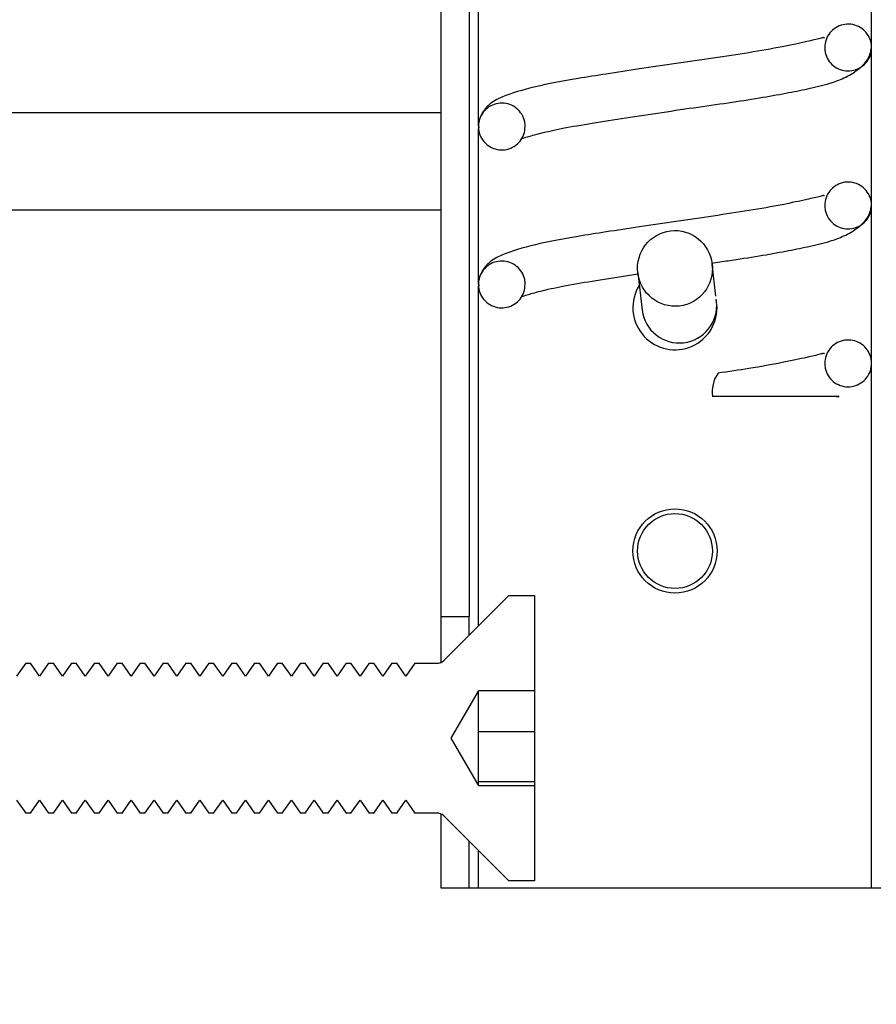
# Model space of a CAD drawing. Units: inches. Extents: x 0.3 to 7.9, y 0.2 to 11.3.
# Drawn here: x 6.3 to 6.4, y 4.4 to 4.5 of the extents above; entities that cross this region are included whole.
import ezdxf

# ---------------------------------------------------------------- set-up
doc = ezdxf.new("R2010")
doc.units = ezdxf.units.IN
doc.header["$MEASUREMENT"] = 0
doc.styles.add('SLDTEXTSTYLE1', font='TXT', dxfattribs={"width": 0.75})
doc.dimstyles.new('SLDDIMSTYLE0', dxfattribs={"dimtxt": 0.08333333333333333, "dimasz": 0.1039370078740157, "dimexe": 0, "dimexo": 0.0625, "dimgap": 0.02083333333333333, "dimtad": 1, "dimlfac": 40, "dimrnd": 1e-09, "dimzin": 12, "dimdsep": 46, "dimtxsty": 'SLDTEXTSTYLE1', "dimsah": 1, "dimcen": 0.09, "dimadec": 0, "dimazin": 3, "dimtfac": 1, "dimtofl": 0, "dimtmove": 0, "dimatfit": 3, "dimfxl": 0, "dimfrac": 2, "dimtolj": 1, "dimtzin": 12, "dimarcsym": 0})
pattern_1 = [(45, (0, 0), (-0.08838834764831845, 0.08838834764831845), []), (135, (0, 0), (-0.08838834764831845, -0.08838834764831843), [])]
pattern_2 = [(45, (0, 0), (-0.08838834764831845, 0.08838834764831845), [])]

# ---------------------------------------------------------------- blocks, each defined once
blk = doc.blocks.new('_D_10')
at = {"color": 7, "linetype": 'Continuous', "lineweight": 0}
for p, q in [((5.414169201049063, 4.088361233380593), (5.414169201049063, 6.529445484399704)), ((6.68090148451363, 4.018218418566176), (6.68090148451363, 6.529445484399704)), ((5.414169201049063, 6.490075405659547), (6.68090148451363, 6.490075405659547))]:
    blk.add_line(p, q, dxfattribs=at)
at = {"color": 7, "linetype": 'Continuous', "lineweight": 18}
for points in [[(5.414169201049063, 6.490075405659547), (5.518106208923078, 6.474012413533563), (5.518106208923078, 6.506138397785531)], [(6.68090148451363, 6.490075405659547), (6.576964476639614, 6.506138397785531), (6.576964476639614, 6.474012413533563)]]:
    blk.add_solid(points, dxfattribs=at)
at = {"color": 7, "linetype": 'Continuous', "lineweight": 18, "insert": (6.015162470037113, 6.59749771272393), "char_height": 0.08333333333333333, "attachment_point": 1, "style": 'SLDTEXTSTYLE1'}
blk.add_mtext('50,67', dxfattribs=at)

msp = doc.modelspace()

# ---------------------------------------------------------------- hatches: boundary and pattern name
at = {"linetype": 'Continuous', "lineweight": 18}
h = msp.add_hatch(dxfattribs=at)
h.set_pattern_fill('ANSI37', angle=2.8e-322, style=0)
h.set_pattern_definition(pattern_1)
h.paths.add_polyline_path([(6.352653453017565, 4.452499128671081), (6.352653453017565, 4.590786530245884), (6.351177075064809, 4.590786530245884), (6.351177075064809, 4.452499128671081)], flags=0)
h = msp.add_hatch(dxfattribs=at)
h.set_pattern_fill('ANSI31', style=0)
h.set_pattern_definition(pattern_2)
edge = h.paths.add_edge_path(flags=0)
edge.add_spline(control_points=[(6.37135424041914, 4.482417528807013), (6.37135424041914, 4.479956898885753), (6.373814870340401, 4.479956898885754), (6.373814870340399, 4.482417528807013), (6.373814870340401, 4.484878158728273), (6.37135424041914, 4.484878158728273), (6.37135424041914, 4.482417528807013)], knot_values=[0, 0, 0, 0, 0.5, 0.5, 0.5, 1, 1, 1, 1], weights=[0.966558646925427, 0.322186215641809, 0.322186215641809, 0.966558646925427, 0.322186215641809, 0.322186215641809, 0.966558646925427], degree=3, periodic=0)
h = msp.add_hatch(dxfattribs=at)
h.set_pattern_fill('ANSI31', style=0)
h.set_pattern_definition(pattern_2)
edge = h.paths.add_edge_path(flags=0)
edge.add_spline(control_points=[(6.355606208923078, 4.478265215814886), (6.355606208923077, 4.480725845736147), (6.353145579001817, 4.480725845736147), (6.353145579001817, 4.478265215814886), (6.353145579001817, 4.475804585893626), (6.355606208923077, 4.475804585893626), (6.355606208923078, 4.478265215814886)], knot_values=[0, 0, 0, 0, 0.5, 0.5, 0.5, 1, 1, 1, 1], weights=[0.9665586469253734, 0.3221862156417912, 0.3221862156417912, 0.9665586469253734, 0.3221862156417912, 0.3221862156417912, 0.9665586469253734], degree=3, periodic=0)
h = msp.add_hatch(dxfattribs=at)
h.set_pattern_fill('ANSI31', style=0)
h.set_pattern_definition(pattern_2)
edge = h.paths.add_edge_path(flags=0)
edge.add_spline(control_points=[(6.37135424041914, 4.474112902822761), (6.37135424041914, 4.471652272901501), (6.373814870340401, 4.471652272901501), (6.373814870340399, 4.474112902822761), (6.373814870340401, 4.476573532744021), (6.37135424041914, 4.476573532744021), (6.37135424041914, 4.474112902822761)], knot_values=[0, 0, 0, 0, 0.5, 0.5, 0.5, 1, 1, 1, 1], weights=[0.966558646925427, 0.322186215641809, 0.322186215641809, 0.966558646925427, 0.322186215641809, 0.322186215641809, 0.966558646925427], degree=3, periodic=0)
h = msp.add_hatch(dxfattribs=at)
h.set_pattern_fill('ANSI31', style=0)
h.set_pattern_definition(pattern_2)
edge = h.paths.add_edge_path(flags=0)
edge.add_spline(control_points=[(6.355606208923078, 4.469960589830634), (6.355606208923077, 4.472421219751894), (6.353145579001817, 4.472421219751894), (6.353145579001817, 4.469960589830634), (6.353145579001817, 4.467499959909375), (6.355606208923077, 4.467499959909375), (6.355606208923078, 4.469960589830634)], knot_values=[0, 0, 0, 0, 0.5, 0.5, 0.5, 1, 1, 1, 1], weights=[0.9665586469253734, 0.3221862156417912, 0.3221862156417912, 0.9665586469253734, 0.3221862156417912, 0.3221862156417912, 0.9665586469253734], degree=3, periodic=0)
h = msp.add_hatch(dxfattribs=at)
h.set_pattern_fill('ANSI37', style=0)
h.set_pattern_definition(pattern_1)
edge = h.paths.add_edge_path(flags=0)
edge.add_ellipse((6.363480497540338, 4.470804545747766), major_axis=(0.0002290835576198965, -0.001979446220293011), ratio=0.9878783819924478, start_angle=0, end_angle=0)
h = msp.add_hatch(dxfattribs=at)
h.set_pattern_fill('ANSI31', style=0)
h.set_pattern_definition(pattern_2)
edge = h.paths.add_edge_path(flags=0)
edge.add_spline(control_points=[(6.37135424041914, 4.465808276838509), (6.37135424041914, 4.46334764691725), (6.373814870340401, 4.46334764691725), (6.3738148703404, 4.465808276838509), (6.373814870340401, 4.46826890675977), (6.37135424041914, 4.46826890675977), (6.37135424041914, 4.465808276838509)], knot_values=[0, 0, 0, 0, 0.5, 0.5, 0.5, 1, 1, 1, 1], weights=[0.966558646925427, 0.322186215641809, 0.322186215641809, 0.966558646925427, 0.322186215641809, 0.322186215641809, 0.966558646925427], degree=3, periodic=0)
h = msp.add_hatch(dxfattribs=at)
h.set_pattern_fill('ANSI37', style=0)
h.set_pattern_definition(pattern_1)
edge = h.paths.add_edge_path(flags=0)
edge.add_arc((6.363480224671108, 4.455944010560845), 0.001968503937007874, 0, 360)
h = msp.add_hatch(dxfattribs=at)
h.set_pattern_fill('ANSI31', style=0)
h.set_pattern_definition(pattern_2)
edge = h.paths.add_edge_path(flags=0)
edge.add_line((6.35609833490733, 4.44361216046867), (6.353145579001817, 4.44361216046867))
edge.add_line((6.353145579001817, 4.44361216046867), (6.353145579001817, 4.443631018434861))
edge.add_line((6.353145579001817, 4.443631018434861), (6.351719251073012, 4.446101490875805))
edge.add_line((6.351719251073012, 4.446101490875805), (6.353145579001817, 4.448571963316751))
edge.add_line((6.353145579001817, 4.448571963316751), (6.353145579001817, 4.448590821282941))
edge.add_line((6.353145579001817, 4.448590821282941), (6.35609833490733, 4.448590821282941))
edge.add_line((6.35609833490733, 4.448590821282941), (6.35609833490733, 4.453601490875806))
edge.add_line((6.35609833490733, 4.453601490875806), (6.354740067190793, 4.453601490875806))
edge.add_line((6.354740067190793, 4.453601490875806), (6.351321215428399, 4.450182639113411))
edge.add_arc((6.350973229807736, 4.450530624734073), 0.0004921259842519685, 270, 315.0000000000731, ccw=False)
edge.add_line((6.350973229807736, 4.450038498749821), (6.349807480876949, 4.450038498749821))
edge.add_line((6.349807480876949, 4.450038498749821), (6.349331601639612, 4.449358872765569))
edge.add_line((6.349331601639612, 4.449358872765569), (6.348855722402276, 4.450038498749821))
edge.add_line((6.348855722402276, 4.450038498749821), (6.348603911893725, 4.450038498749821))
edge.add_line((6.348603911893725, 4.450038498749821), (6.348128032656388, 4.449358872765569))
edge.add_line((6.348128032656388, 4.449358872765569), (6.347652153419052, 4.450038498749821))
edge.add_line((6.347652153419052, 4.450038498749821), (6.347400342910499, 4.450038498749821))
edge.add_line((6.347400342910499, 4.450038498749821), (6.346924463673163, 4.449358872765569))
edge.add_line((6.346924463673163, 4.449358872765569), (6.346448584435826, 4.450038498749821))
edge.add_line((6.346448584435826, 4.450038498749821), (6.346196773927274, 4.450038498749821))
edge.add_line((6.346196773927274, 4.450038498749821), (6.345720894689938, 4.449358872765569))
edge.add_line((6.345720894689938, 4.449358872765569), (6.345245015452601, 4.450038498749821))
edge.add_line((6.345245015452601, 4.450038498749821), (6.34499320494405, 4.450038498749821))
edge.add_line((6.34499320494405, 4.450038498749821), (6.344517325706713, 4.449358872765569))
edge.add_line((6.344517325706713, 4.449358872765569), (6.344041446469377, 4.450038498749821))
edge.add_line((6.344041446469377, 4.450038498749821), (6.343789635960824, 4.450038498749821))
edge.add_line((6.343789635960824, 4.450038498749821), (6.343313756723488, 4.449358872765569))
edge.add_line((6.343313756723488, 4.449358872765569), (6.342837877486152, 4.450038498749821))
edge.add_line((6.342837877486152, 4.450038498749821), (6.342586066977599, 4.450038498749821))
edge.add_line((6.342586066977599, 4.450038498749821), (6.342110187740263, 4.449358872765569))
edge.add_line((6.342110187740263, 4.449358872765569), (6.341634308502926, 4.450038498749821))
edge.add_line((6.341634308502926, 4.450038498749821), (6.341382497994375, 4.450038498749821))
edge.add_line((6.341382497994375, 4.450038498749821), (6.340906618757039, 4.449358872765569))
edge.add_line((6.340906618757039, 4.449358872765569), (6.340430739519701, 4.450038498749821))
edge.add_line((6.340430739519701, 4.450038498749821), (6.34017892901115, 4.450038498749821))
edge.add_line((6.34017892901115, 4.450038498749821), (6.339703049773813, 4.449358872765569))
edge.add_line((6.339703049773813, 4.449358872765569), (6.339227170536477, 4.450038498749821))
edge.add_line((6.339227170536477, 4.450038498749821), (6.338975360027924, 4.450038498749821))
edge.add_line((6.338975360027924, 4.450038498749821), (6.338499480790588, 4.449358872765569))
edge.add_line((6.338499480790588, 4.449358872765569), (6.338023601553252, 4.450038498749821))
edge.add_line((6.338023601553252, 4.450038498749821), (6.3377717910447, 4.450038498749821))
edge.add_line((6.3377717910447, 4.450038498749821), (6.337295911807364, 4.449358872765569))
edge.add_line((6.337295911807364, 4.449358872765569), (6.336820032570026, 4.450038498749821))
edge.add_line((6.336820032570026, 4.450038498749821), (6.336568222061475, 4.450038498749821))
edge.add_line((6.336568222061475, 4.450038498749821), (6.336092342824139, 4.449358872765569))
edge.add_line((6.336092342824139, 4.449358872765569), (6.335616463586802, 4.450038498749821))
edge.add_line((6.335616463586802, 4.450038498749821), (6.33536465307825, 4.450038498749821))
edge.add_line((6.33536465307825, 4.450038498749821), (6.334888773840913, 4.449358872765569))
edge.add_line((6.334888773840913, 4.449358872765569), (6.334412894603577, 4.450038498749821))
edge.add_line((6.334412894603577, 4.450038498749821), (6.334161084095025, 4.450038498749821))
edge.add_line((6.334161084095025, 4.450038498749821), (6.333685204857689, 4.449358872765569))
edge.add_line((6.333685204857689, 4.449358872765569), (6.333209325620353, 4.450038498749821))
edge.add_line((6.333209325620353, 4.450038498749821), (6.3329575151118, 4.450038498749821))
edge.add_line((6.3329575151118, 4.450038498749821), (6.332481635874464, 4.449358872765569))
edge.add_line((6.332481635874464, 4.449358872765569), (6.332005756637127, 4.450038498749821))
edge.add_line((6.332005756637127, 4.450038498749821), (6.331753946128575, 4.450038498749821))
edge.add_line((6.331753946128575, 4.450038498749821), (6.331278066891239, 4.449358872765569))
edge.add_line((6.331278066891239, 4.449358872765569), (6.330802187653902, 4.450038498749821))
edge.add_line((6.330802187653902, 4.450038498749821), (6.330550377145351, 4.450038498749821))
edge.add_line((6.330550377145351, 4.450038498749821), (6.330074497908013, 4.449358872765569))
edge.add_line((6.330074497908013, 4.449358872765569), (6.329598618670677, 4.450038498749821))
edge.add_line((6.329598618670677, 4.450038498749821), (6.329346808162125, 4.450038498749821))
edge.add_line((6.329346808162125, 4.450038498749821), (6.328870928924789, 4.449358872765569))
edge.add_line((6.328870928924789, 4.449358872765569), (6.328395049687453, 4.450038498749821))
edge.add_line((6.328395049687453, 4.450038498749821), (6.328143239178901, 4.450038498749821))
edge.add_line((6.328143239178901, 4.450038498749821), (6.327667359941564, 4.449358872765569))
edge.add_line((6.327667359941564, 4.449358872765569), (6.327191480704228, 4.450038498749821))
edge.add_line((6.327191480704228, 4.450038498749821), (6.326939670195676, 4.450038498749821))
edge.add_line((6.326939670195676, 4.450038498749821), (6.326463790958338, 4.449358872765569))
edge.add_line((6.326463790958338, 4.449358872765569), (6.325987911721002, 4.450038498749821))
edge.add_line((6.325987911721002, 4.450038498749821), (6.325736101212451, 4.450038498749821))
edge.add_line((6.325736101212451, 4.450038498749821), (6.325260221975114, 4.449358872765569))
edge.add_line((6.325260221975114, 4.449358872765569), (6.324784342737778, 4.450038498749821))
edge.add_line((6.324784342737778, 4.450038498749821), (6.324532532229226, 4.450038498749821))
edge.add_line((6.324532532229226, 4.450038498749821), (6.32405665299189, 4.449358872765569))
edge.add_line((6.32405665299189, 4.449358872765569), (6.323580773754554, 4.450038498749821))
edge.add_line((6.323580773754554, 4.450038498749821), (6.323328963246, 4.450038498749821))
edge.add_line((6.323328963246, 4.450038498749821), (6.322853084008664, 4.449358872765569))
edge.add_line((6.322853084008664, 4.449358872765569), (6.322377204771327, 4.450038498749821))
edge.add_line((6.322377204771327, 4.450038498749821), (6.322329141993944, 4.450038498749821))
edge.add_line((6.322329141993944, 4.450038498749821), (6.321649516009691, 4.449358872765569))
edge.add_line((6.321649516009691, 4.449358872765569), (6.321649516009691, 4.442844108986042))
edge.add_line((6.321649516009691, 4.442844108986042), (6.322329141993944, 4.44216448300179))
edge.add_line((6.322329141993944, 4.44216448300179), (6.322377204771327, 4.44216448300179))
edge.add_line((6.322377204771327, 4.44216448300179), (6.322853084008664, 4.442844108986042))
edge.add_line((6.322853084008664, 4.442844108986042), (6.323328963246, 4.44216448300179))
edge.add_line((6.323328963246, 4.44216448300179), (6.323580773754554, 4.44216448300179))
edge.add_line((6.323580773754554, 4.44216448300179), (6.32405665299189, 4.442844108986042))
edge.add_line((6.32405665299189, 4.442844108986042), (6.324532532229226, 4.44216448300179))
edge.add_line((6.324532532229226, 4.44216448300179), (6.324784342737778, 4.44216448300179))
edge.add_line((6.324784342737778, 4.44216448300179), (6.325260221975114, 4.442844108986042))
edge.add_line((6.325260221975114, 4.442844108986042), (6.325736101212451, 4.44216448300179))
edge.add_line((6.325736101212451, 4.44216448300179), (6.325987911721002, 4.44216448300179))
edge.add_line((6.325987911721002, 4.44216448300179), (6.326463790958338, 4.442844108986042))
edge.add_line((6.326463790958338, 4.442844108986042), (6.326939670195676, 4.44216448300179))
edge.add_line((6.326939670195676, 4.44216448300179), (6.327191480704228, 4.44216448300179))
edge.add_line((6.327191480704228, 4.44216448300179), (6.327667359941564, 4.442844108986042))
edge.add_line((6.327667359941564, 4.442844108986042), (6.328143239178901, 4.44216448300179))
edge.add_line((6.328143239178901, 4.44216448300179), (6.328395049687453, 4.44216448300179))
edge.add_line((6.328395049687453, 4.44216448300179), (6.328870928924789, 4.442844108986042))
edge.add_line((6.328870928924789, 4.442844108986042), (6.329346808162125, 4.44216448300179))
edge.add_line((6.329346808162125, 4.44216448300179), (6.329598618670677, 4.44216448300179))
edge.add_line((6.329598618670677, 4.44216448300179), (6.330074497908013, 4.442844108986042))
edge.add_line((6.330074497908013, 4.442844108986042), (6.330550377145351, 4.44216448300179))
edge.add_line((6.330550377145351, 4.44216448300179), (6.330802187653902, 4.44216448300179))
edge.add_line((6.330802187653902, 4.44216448300179), (6.331278066891239, 4.442844108986042))
edge.add_line((6.331278066891239, 4.442844108986042), (6.331753946128575, 4.44216448300179))
edge.add_line((6.331753946128575, 4.44216448300179), (6.332005756637127, 4.44216448300179))
edge.add_line((6.332005756637127, 4.44216448300179), (6.332481635874464, 4.442844108986042))
edge.add_line((6.332481635874464, 4.442844108986042), (6.3329575151118, 4.44216448300179))
edge.add_line((6.3329575151118, 4.44216448300179), (6.333209325620353, 4.44216448300179))
edge.add_line((6.333209325620353, 4.44216448300179), (6.333685204857689, 4.442844108986042))
edge.add_line((6.333685204857689, 4.442844108986042), (6.334161084095025, 4.44216448300179))
edge.add_line((6.334161084095025, 4.44216448300179), (6.334412894603577, 4.44216448300179))
edge.add_line((6.334412894603577, 4.44216448300179), (6.334888773840913, 4.442844108986042))
edge.add_line((6.334888773840913, 4.442844108986042), (6.33536465307825, 4.44216448300179))
edge.add_line((6.33536465307825, 4.44216448300179), (6.335616463586802, 4.44216448300179))
edge.add_line((6.335616463586802, 4.44216448300179), (6.336092342824139, 4.442844108986042))
edge.add_line((6.336092342824139, 4.442844108986042), (6.336568222061475, 4.44216448300179))
edge.add_line((6.336568222061475, 4.44216448300179), (6.336820032570026, 4.44216448300179))
edge.add_line((6.336820032570026, 4.44216448300179), (6.337295911807364, 4.442844108986042))
edge.add_line((6.337295911807364, 4.442844108986042), (6.3377717910447, 4.44216448300179))
edge.add_line((6.3377717910447, 4.44216448300179), (6.338023601553252, 4.44216448300179))
edge.add_line((6.338023601553252, 4.44216448300179), (6.338499480790588, 4.442844108986042))
edge.add_line((6.338499480790588, 4.442844108986042), (6.338975360027924, 4.44216448300179))
edge.add_line((6.338975360027924, 4.44216448300179), (6.339227170536477, 4.44216448300179))
edge.add_line((6.339227170536477, 4.44216448300179), (6.339703049773813, 4.442844108986042))
edge.add_line((6.339703049773813, 4.442844108986042), (6.34017892901115, 4.44216448300179))
edge.add_line((6.34017892901115, 4.44216448300179), (6.340430739519701, 4.44216448300179))
edge.add_line((6.340430739519701, 4.44216448300179), (6.340906618757039, 4.442844108986042))
edge.add_line((6.340906618757039, 4.442844108986042), (6.341382497994375, 4.44216448300179))
edge.add_line((6.341382497994375, 4.44216448300179), (6.341634308502926, 4.44216448300179))
edge.add_line((6.341634308502926, 4.44216448300179), (6.342110187740263, 4.442844108986042))
edge.add_line((6.342110187740263, 4.442844108986042), (6.342586066977599, 4.44216448300179))
edge.add_line((6.342586066977599, 4.44216448300179), (6.342837877486152, 4.44216448300179))
edge.add_line((6.342837877486152, 4.44216448300179), (6.343313756723488, 4.442844108986042))
edge.add_line((6.343313756723488, 4.442844108986042), (6.343789635960824, 4.44216448300179))
edge.add_line((6.343789635960824, 4.44216448300179), (6.344041446469377, 4.44216448300179))
edge.add_line((6.344041446469377, 4.44216448300179), (6.344517325706713, 4.442844108986042))
edge.add_line((6.344517325706713, 4.442844108986042), (6.34499320494405, 4.44216448300179))
edge.add_line((6.34499320494405, 4.44216448300179), (6.345245015452601, 4.44216448300179))
edge.add_line((6.345245015452601, 4.44216448300179), (6.345720894689938, 4.442844108986042))
edge.add_line((6.345720894689938, 4.442844108986042), (6.346196773927274, 4.44216448300179))
edge.add_line((6.346196773927274, 4.44216448300179), (6.346448584435826, 4.44216448300179))
edge.add_line((6.346448584435826, 4.44216448300179), (6.346924463673163, 4.442844108986042))
edge.add_line((6.346924463673163, 4.442844108986042), (6.347400342910499, 4.44216448300179))
edge.add_line((6.347400342910499, 4.44216448300179), (6.347652153419052, 4.44216448300179))
edge.add_line((6.347652153419052, 4.44216448300179), (6.348128032656388, 4.442844108986042))
edge.add_line((6.348128032656388, 4.442844108986042), (6.348603911893725, 4.44216448300179))
edge.add_line((6.348603911893725, 4.44216448300179), (6.348855722402276, 4.44216448300179))
edge.add_line((6.348855722402276, 4.44216448300179), (6.349331601639612, 4.442844108986042))
edge.add_line((6.349331601639612, 4.442844108986042), (6.349807480876949, 4.44216448300179))
edge.add_line((6.349807480876949, 4.44216448300179), (6.350973229807736, 4.44216448300179))
edge.add_arc((6.350973229807736, 4.441672357017538), 0.0004921259842519685, 44.999999999999204, 89.9999999999992, ccw=False)
edge.add_line((6.351321215428399, 4.442020342638201), (6.354740067190794, 4.438601490875805))
edge.add_line((6.354740067190794, 4.438601490875805), (6.35609833490733, 4.438601490875805))
edge.add_line((6.35609833490733, 4.438601490875805), (6.35609833490733, 4.44361216046867))

# ---------------------------------------------------------------- linework, layer by layer
at = {"color": 7, "linetype": 'Continuous', "lineweight": 25}
for p, q in [((6.351177075064809, 4.590786530245884), (6.35117707506481, 4.45249912867108)), ((6.352653453017566, 4.590786530245884), (6.352653453017566, 4.45249912867108)), ((5.620862114434891, 4.47388347641528), (6.351177075064808, 4.47388347641528)), ((6.365631532988274, 4.469340872310915), (6.365435949669682, 4.471030852442009)), ((6.361525045410994, 4.470578239053523), (6.361752910084499, 4.468609324866083)), ((6.365663814343187, 4.469061938254568), (6.365649698416775, 4.469183909981703)), ((6.365694791600243, 4.468739286151396), (6.365649698416775, 4.469183909981703)), ((6.351321215428399, 4.450182639113411), (6.354740067190794, 4.453601490875806)), ((6.354740067190794, 4.453601490875806), (6.35609833490733, 4.453601490875806)), ((6.35609833490733, 4.453601490875806), (6.35609833490733, 4.448590821282941)), ((6.35117707506481, 4.45249912867108), (6.35117707506481, 4.450042528993427)), ((6.35117707506481, 4.45249912867108), (6.352653453017566, 4.45249912867108)), ((6.352653453017566, 4.451514876702577), (6.352653453017566, 4.45249912867108)), ((6.329346808162126, 4.450038498749821), (6.328870928924789, 4.449358872765569)), ((6.329346808162126, 4.450038498749821), (6.329598618670677, 4.450038498749821)), ((6.330074497908015, 4.449358872765569), (6.329598618670677, 4.450038498749821)), ((6.330550377145351, 4.450038498749821), (6.330074497908015, 4.449358872765569)), ((6.330550377145351, 4.450038498749821), (6.330802187653902, 4.450038498749821)), ((6.331278066891239, 4.449358872765569), (6.330802187653902, 4.450038498749821)), ((6.331753946128575, 4.450038498749821), (6.331278066891239, 4.449358872765569)), ((6.331753946128575, 4.450038498749821), (6.332005756637128, 4.450038498749821)), ((6.332481635874464, 4.449358872765569), (6.332005756637128, 4.450038498749821)), ((6.3329575151118, 4.450038498749821), (6.332481635874464, 4.449358872765569)), ((6.3329575151118, 4.450038498749821), (6.333209325620353, 4.450038498749821)), ((6.333685204857689, 4.449358872765569), (6.333209325620353, 4.450038498749821)), ((6.334161084095026, 4.450038498749821), (6.333685204857689, 4.449358872765569)), ((6.334161084095026, 4.450038498749821), (6.334412894603577, 4.450038498749821)), ((6.334888773840914, 4.449358872765569), (6.334412894603577, 4.450038498749821)), ((6.33536465307825, 4.450038498749821), (6.334888773840914, 4.449358872765569)), ((6.33536465307825, 4.450038498749821), (6.335616463586802, 4.450038498749821)), ((6.336092342824139, 4.449358872765569), (6.335616463586802, 4.450038498749821)), ((6.336568222061475, 4.450038498749821), (6.336092342824139, 4.449358872765569)), ((6.336568222061475, 4.450038498749821), (6.336820032570028, 4.450038498749821)), ((6.337295911807364, 4.449358872765569), (6.336820032570028, 4.450038498749821)), ((6.3377717910447, 4.450038498749821), (6.337295911807364, 4.449358872765569)), ((6.3377717910447, 4.450038498749821), (6.338023601553252, 4.450038498749821)), ((6.338499480790588, 4.449358872765569), (6.338023601553252, 4.450038498749821)), ((6.338975360027925, 4.450038498749821), (6.338499480790588, 4.449358872765569)), ((6.338975360027925, 4.450038498749821), (6.339227170536477, 4.450038498749821)), ((6.339703049773814, 4.449358872765569), (6.339227170536477, 4.450038498749821)), ((6.34017892901115, 4.450038498749821), (6.339703049773814, 4.449358872765569)), ((6.34017892901115, 4.450038498749821), (6.340430739519703, 4.450038498749821)), ((6.340906618757039, 4.449358872765569), (6.340430739519703, 4.450038498749821)), ((6.341382497994375, 4.450038498749821), (6.340906618757039, 4.449358872765569)), ((6.341382497994375, 4.450038498749821), (6.341634308502927, 4.450038498749821)), ((6.342110187740263, 4.449358872765569), (6.341634308502927, 4.450038498749821)), ((6.342586066977599, 4.450038498749821), (6.342110187740263, 4.449358872765569)), ((6.342586066977599, 4.450038498749821), (6.342837877486152, 4.450038498749821)), ((6.343313756723488, 4.449358872765569), (6.342837877486152, 4.450038498749821)), ((6.343789635960825, 4.450038498749821), (6.343313756723488, 4.449358872765569)), ((6.343789635960825, 4.450038498749821), (6.344041446469377, 4.450038498749821)), ((6.344517325706714, 4.449358872765569), (6.344041446469377, 4.450038498749821)), ((6.34499320494405, 4.450038498749821), (6.344517325706714, 4.449358872765569)), ((6.34499320494405, 4.450038498749821), (6.345245015452602, 4.450038498749821)), ((6.345720894689938, 4.449358872765569), (6.345245015452602, 4.450038498749821)), ((6.346196773927274, 4.450038498749821), (6.345720894689938, 4.449358872765569)), ((6.346196773927274, 4.450038498749821), (6.346448584435826, 4.450038498749821)), ((6.346924463673163, 4.449358872765569), (6.346448584435826, 4.450038498749821)), ((6.347400342910499, 4.450038498749821), (6.346924463673163, 4.449358872765569)), ((6.347400342910499, 4.450038498749821), (6.347652153419052, 4.450038498749821)), ((6.348128032656388, 4.449358872765569), (6.347652153419052, 4.450038498749821)), ((6.348603911893725, 4.450038498749821), (6.348128032656388, 4.449358872765569)), ((6.348603911893725, 4.450038498749821), (6.348855722402276, 4.450038498749821)), ((6.349331601639613, 4.449358872765569), (6.348855722402276, 4.450038498749821)), ((6.349807480876949, 4.450038498749821), (6.349331601639613, 4.449358872765569)), ((6.349807480876949, 4.450038498749821), (6.350973229807736, 4.450038498749821)), ((6.351719251073012, 4.446101490875805), (6.353145579001818, 4.44857196331675)), ((6.35609833490733, 4.448590821282941), (6.353145579001818, 4.448590821282941)), ((6.353145579001818, 4.44857196331675), (6.353145579001818, 4.448590821282941)), ((6.353145579001818, 4.447590219393144), (6.353145579001818, 4.44857196331675)), ((6.35609833490733, 4.448590821282941), (6.35609833490733, 4.446451957343184)), ((6.353145579001818, 4.445138462059536), (6.353145579001818, 4.447590219393144)), ((6.353145579001818, 4.446451957343184), (6.35609833490733, 4.446451957343184)), ((6.35609833490733, 4.446451957343184), (6.35609833490733, 4.443824966775887)), ((6.353145579001818, 4.443631018434861), (6.351719251073012, 4.446101490875805)), ((6.353145579001818, 4.443649733542197), (6.353145579001818, 4.445138462059536)), ((6.353145579001818, 4.443824966775887), (6.35609833490733, 4.443824966775887)), ((6.353145579001818, 4.443631018434861), (6.353145579001818, 4.443649733542197)), ((6.353145579001818, 4.44361216046867), (6.353145579001818, 4.443631018434861)), ((6.353145579001818, 4.44361216046867), (6.35609833490733, 4.44361216046867)), ((6.35609833490733, 4.443824966775887), (6.35609833490733, 4.44361216046867)), ((6.35609833490733, 4.44361216046867), (6.35609833490733, 4.438601490875805)), ((6.328870928924789, 4.442844108986042), (6.329346808162126, 4.44216448300179)), ((6.329598618670677, 4.44216448300179), (6.330074497908015, 4.442844108986042)), ((6.330074497908015, 4.442844108986042), (6.330550377145351, 4.44216448300179)), ((6.330802187653902, 4.44216448300179), (6.331278066891239, 4.442844108986042)), ((6.331278066891239, 4.442844108986042), (6.331753946128575, 4.44216448300179)), ((6.332005756637128, 4.44216448300179), (6.332481635874464, 4.442844108986042)), ((6.332481635874464, 4.442844108986042), (6.3329575151118, 4.44216448300179)), ((6.333209325620353, 4.44216448300179), (6.333685204857689, 4.442844108986042)), ((6.333685204857689, 4.442844108986042), (6.334161084095026, 4.44216448300179)), ((6.334412894603577, 4.44216448300179), (6.334888773840914, 4.442844108986042)), ((6.334888773840914, 4.442844108986042), (6.33536465307825, 4.44216448300179)), ((6.335616463586802, 4.44216448300179), (6.336092342824139, 4.442844108986042)), ((6.336092342824139, 4.442844108986042), (6.336568222061475, 4.44216448300179)), ((6.336820032570028, 4.44216448300179), (6.337295911807364, 4.442844108986042)), ((6.337295911807364, 4.442844108986042), (6.3377717910447, 4.44216448300179)), ((6.338023601553252, 4.44216448300179), (6.338499480790588, 4.442844108986042)), ((6.338499480790588, 4.442844108986042), (6.338975360027925, 4.44216448300179)), ((6.339227170536477, 4.44216448300179), (6.339703049773814, 4.442844108986042)), ((6.339703049773814, 4.442844108986042), (6.34017892901115, 4.44216448300179)), ((6.340430739519703, 4.44216448300179), (6.340906618757039, 4.442844108986042)), ((6.340906618757039, 4.442844108986042), (6.341382497994375, 4.44216448300179)), ((6.341634308502927, 4.44216448300179), (6.342110187740263, 4.442844108986042)), ((6.342110187740263, 4.442844108986042), (6.342586066977599, 4.44216448300179)), ((6.342837877486152, 4.44216448300179), (6.343313756723488, 4.442844108986042)), ((6.343313756723488, 4.442844108986042), (6.343789635960825, 4.44216448300179)), ((6.344041446469377, 4.44216448300179), (6.344517325706714, 4.442844108986042)), ((6.344517325706714, 4.442844108986042), (6.34499320494405, 4.44216448300179)), ((6.345245015452602, 4.44216448300179), (6.345720894689938, 4.442844108986042)), ((6.345720894689938, 4.442844108986042), (6.346196773927274, 4.44216448300179)), ((6.346448584435826, 4.44216448300179), (6.346924463673163, 4.442844108986042)), ((6.346924463673163, 4.442844108986042), (6.347400342910499, 4.44216448300179)), ((6.347652153419052, 4.44216448300179), (6.348128032656388, 4.442844108986042)), ((6.348128032656388, 4.442844108986042), (6.348603911893725, 4.44216448300179)), ((6.348855722402276, 4.44216448300179), (6.349331601639613, 4.442844108986042)), ((6.349331601639613, 4.442844108986042), (6.349807480876949, 4.44216448300179)), ((6.329598618670677, 4.44216448300179), (6.329346808162126, 4.44216448300179)), ((6.330802187653902, 4.44216448300179), (6.330550377145351, 4.44216448300179)), ((6.332005756637128, 4.44216448300179), (6.331753946128575, 4.44216448300179)), ((6.333209325620353, 4.44216448300179), (6.3329575151118, 4.44216448300179)), ((6.334412894603577, 4.44216448300179), (6.334161084095026, 4.44216448300179)), ((6.335616463586802, 4.44216448300179), (6.33536465307825, 4.44216448300179)), ((6.336820032570028, 4.44216448300179), (6.336568222061475, 4.44216448300179)), ((6.338023601553252, 4.44216448300179), (6.3377717910447, 4.44216448300179)), ((6.339227170536477, 4.44216448300179), (6.338975360027925, 4.44216448300179)), ((6.340430739519703, 4.44216448300179), (6.34017892901115, 4.44216448300179)), ((6.341634308502927, 4.44216448300179), (6.341382497994375, 4.44216448300179)), ((6.342837877486152, 4.44216448300179), (6.342586066977599, 4.44216448300179)), ((6.344041446469377, 4.44216448300179), (6.343789635960825, 4.44216448300179)), ((6.345245015452602, 4.44216448300179), (6.34499320494405, 4.44216448300179)), ((6.346448584435826, 4.44216448300179), (6.346196773927274, 4.44216448300179)), ((6.347652153419052, 4.44216448300179), (6.347400342910499, 4.44216448300179)), ((6.348855722402276, 4.44216448300179), (6.348603911893725, 4.44216448300179)), ((6.350973229807736, 4.44216448300179), (6.349807480876949, 4.44216448300179)), ((6.35117707506481, 4.442120280108642), (6.35117707506481, 4.438227475127774)), ((6.354740067190794, 4.438601490875805), (6.351321215428399, 4.442020342638201)), ((6.352653453017566, 4.438227475127774), (6.352653453017566, 4.440688105049033)), ((6.35117707506481, 4.438227475127774), (6.352653453017566, 4.438227475127774)), ((6.352653453017566, 4.438227475127774), (6.353145579001818, 4.438227475127774)), ((6.353145579001818, 4.438227475127774), (6.3738148703404, 4.438227475127774)), ((6.35609833490733, 4.438601490875805), (6.354740067190794, 4.438601490875805)), ((6.3738148703404, 4.438227475127774), (6.374306996324653, 4.438227475127774))]:
    msp.add_line(p, q, dxfattribs=at)
at = {"color": 8, "linetype": 'Continuous', "lineweight": 25}
for p, q in [((6.3738148703404, 4.482482029269999), (6.3738148703404, 4.490722154791266)), ((6.353145579001818, 4.478286064298887), (6.353145579001818, 4.486470881668849)), ((6.3738148703404, 4.474177403285747), (6.3738148703404, 4.482417528807015)), ((6.351177075064808, 4.478986867580415), (5.620862114434891, 4.478986867580415)), ((6.353145579001818, 4.469981438314636), (6.353145579001818, 4.478166255684597)), ((6.3738148703404, 4.465872777301496), (6.3738148703404, 4.474112902822762)), ((6.353145579001818, 4.452007002686829), (6.353145579001818, 4.469861629700345)), ((6.3738148703404, 4.438227475127774), (6.3738148703404, 4.46580827683851)), ((6.353145579001818, 4.438227475127774), (6.353145579001818, 4.440195979064781))]:
    msp.add_line(p, q, dxfattribs=at)
at = {"color": 7, "linetype": 'Continuous', "lineweight": 25}
for radius in [0.002214566929133355, 0.001968503937007231]:
    msp.add_circle((6.363480224671109, 4.455944010560844), radius, dxfattribs=at)
for centre, radius, start, end in [((6.363480224671109, 4.468739286151396), 0.002214566929133479, 148.0045807824239, 0), ((6.363706486005196, 4.468851843348506), 0.001968571586774995, 187.0765402001812, 6.126534064372184), ((6.367055803156223, 4.464338023648971), 0.001617839541269231, 143.9017362657509, 189.7483479138882), ((6.350973229807736, 4.450530624734073), 0.0004921259842518566, 270.0000000000008, 315.000000000074), ((6.350973229807736, 4.441672357017538), 0.000492125984252378, 45, 90)]:
    msp.add_arc(centre, radius, start, end, dxfattribs=at)
msp.add_ellipse((6.363480497540339, 4.470804545747766), major_axis=(0.0002290835576186368, -0.001979446220293113), ratio=0.9878783819921511, dxfattribs=at)
for points, knots in [([(6.371354240419141, 4.482417528807013), (6.371367843271056, 4.482555875439441), (6.371395048974886, 4.482832568704297), (6.371607132232972, 4.483200816001555), (6.371919453701302, 4.483480753609456), (6.37230942880032, 4.483640820686254), (6.37272970732222, 4.483662970883243), (6.373133812649585, 4.483544706933849), (6.373475942054663, 4.483299362200827), (6.3737175881147, 4.48295459744326), (6.373831489697603, 4.482549282266433), (6.373804809679144, 4.482129112903658), (6.37364055574005, 4.481741460182123), (6.373357243006613, 4.481430029308437), (6.372986826166755, 4.481229930620747), (6.372571016863149, 4.481163727946974), (6.372156881298689, 4.481238869391677), (6.371790412730295, 4.481446942087028), (6.37151553039673, 4.481764268119498), (6.371373716410987, 4.482107052494936), (6.371359653815053, 4.482331231215002), (6.371354240419141, 4.482417528807013)], [0, 0, 0, 0, 0.05368872693385575, 0.1073774538677084, 0.1610661808015534, 0.2147549077354013, 0.2684436346690921, 0.3221323616030944, 0.3758210885369505, 0.4295098154708027, 0.483198542404623, 0.5368872693385093, 0.5905759962723515, 0.644264723206208, 0.6979534501400482, 0.7516421770738998, 0.8053309040077421, 0.8590196309415964, 0.9127083578754401, 0.966397084809282, 1, 1, 1, 1]), ([(6.371345893952464, 4.482917177911634), (6.37133557264974, 4.48292900462113), (6.371312354947819, 4.482955608725587), (6.371030060335394, 4.482873127482326), (6.370414369744924, 4.482731855098231), (6.369129523322572, 4.48245109585007), (6.367432034394295, 4.482149187547315), (6.365521523540455, 4.481867631868684), (6.363557426414478, 4.481584878262314), (6.361643489493645, 4.481298663805042), (6.359903916560154, 4.481031356921882), (6.35797611822726, 4.480733596916481), (6.356031855247036, 4.480359750368587), (6.354574310055231, 4.479921084680504), (6.353769018781681, 4.479523948224132), (6.35328738780589, 4.478943965381259), (6.353128183080504, 4.478494253349546), (6.353159971538803, 4.478255726703015), (6.353168028675657, 4.478195269482456)], [0, 0, 0, 0, 0.02140540317721929, 0.04815131227199779, 0.1098432724437323, 0.1847778716005776, 0.2651600688410893, 0.3415723623077166, 0.4162809053724354, 0.4897903764832657, 0.5591765521770473, 0.6219160603560716, 0.7342270736257065, 0.8497002417010817, 0.9137301438546214, 0.9498051393276384, 0.9872775565888255, 0.9999999999999999, 0.9999999999999999, 0.9999999999999999, 0.9999999999999999]), ([(6.35538791559187, 4.477616456046657), (6.355452243578921, 4.477636805249626), (6.355591309132048, 4.477680796571232), (6.356287387849019, 4.477892352780508), (6.357385656038709, 4.478143057987324), (6.358890968048728, 4.478411163614755), (6.360645395110182, 4.478682739675516), (6.362538477234138, 4.47897254003487), (6.364450691804424, 4.479255766419089), (6.366266916916114, 4.479509094210909), (6.367896669577727, 4.479762740128742), (6.369303007169485, 4.480011462833819), (6.370492761009975, 4.480251915298167), (6.371496204017913, 4.480480051703858), (6.37242968998293, 4.480824016792576), (6.373152011905994, 4.481259033167348), (6.373708006777156, 4.481832606644436), (6.373777969276315, 4.482215549296405), (6.3738148703404, 4.482417528807014)], [0, 0, 0, 0, 0.05298251247858362, 0.1145386750238166, 0.1825940700527457, 0.2543963517337871, 0.3261210991004586, 0.3983980883773324, 0.4694216340112079, 0.5374539633240777, 0.6024231733254856, 0.6637937962335062, 0.7204525339119295, 0.7828840178434399, 0.824577553802692, 0.8751490035000279, 0.934148512727621, 1, 1, 1, 1]), ([(6.355606208923078, 4.478265215814886), (6.355592606071163, 4.478126869182458), (6.355565400367333, 4.477850175917602), (6.355353317109246, 4.477481928620343), (6.355040995640915, 4.477201991012444), (6.354651020541898, 4.477041923935644), (6.354230742019998, 4.477019773738656), (6.353826636692633, 4.477138037688049), (6.353484507287554, 4.477383382421072), (6.353242861227518, 4.47772814717864), (6.353128959644615, 4.478133462355466), (6.353155639663075, 4.478553631718241), (6.353319893602167, 4.478941284439776), (6.353603206335604, 4.479252715313462), (6.353973623175463, 4.479452814001152), (6.35438943247907, 4.479519016674925), (6.354803568043529, 4.479443875230222), (6.355170036611923, 4.479235802534871), (6.355444918945488, 4.4789184765024), (6.35558673293123, 4.478575692126963), (6.355600795527166, 4.478351513406897), (6.355606208923078, 4.478265215814886)], [0, 0, 0, 0, 0.05368872693384925, 0.1073774538677024, 0.1610661808015479, 0.2147549077353897, 0.2684436346690811, 0.3221323616030907, 0.3758210885369415, 0.4295098154707925, 0.4831985424046201, 0.5368872693384926, 0.5905759962723418, 0.6442647232061893, 0.6979534501400363, 0.7516421770738895, 0.8053309040077337, 0.8590196309415851, 0.9127083578754391, 0.9663970848092815, 1, 1, 1, 1]), ([(6.371354240419141, 4.47411290282276), (6.371367843271056, 4.474251249455189), (6.371395048974886, 4.474527942720045), (6.371607132232972, 4.474896190017303), (6.371919453701302, 4.475176127625204), (6.37230942880032, 4.475336194702003), (6.37272970732222, 4.475358344898992), (6.373133812649585, 4.475240080949598), (6.373475942054663, 4.474994736216575), (6.3737175881147, 4.474649971459008), (6.373831489697603, 4.47424465628218), (6.373804809679144, 4.473824486919406), (6.37364055574005, 4.473436834197871), (6.373357243006613, 4.473125403324185), (6.372986826166755, 4.472925304636496), (6.372571016863149, 4.472859101962722), (6.372156881298689, 4.472934243407425), (6.371790412730295, 4.473142316102776), (6.371515530396731, 4.473459642135246), (6.371373716410987, 4.473802426510684), (6.371359653815053, 4.474026605230751), (6.371354240419141, 4.474112902822761)], [0, 0, 0, 0, 0.05368872693385605, 0.107377453867709, 0.1610661808015544, 0.2147549077354025, 0.2684436346690937, 0.3221323616030963, 0.3758210885369468, 0.4295098154708035, 0.4831985424046241, 0.5368872693385036, 0.590575996272346, 0.6442647232062081, 0.6979534501400453, 0.7516421770738912, 0.8053309040077409, 0.8590196309415955, 0.9127083578754395, 0.9663970848092817, 1, 1, 1, 1]), ([(6.371345893952459, 4.474612551927382), (6.371335572649737, 4.474624378636876), (6.371312354947815, 4.474650982741333), (6.37103006033539, 4.474568501498074), (6.370414369744922, 4.474427229113978), (6.369129523322572, 4.474146469865818), (6.367432034394295, 4.473844561563063), (6.365521523540455, 4.473563005884431), (6.363557426414478, 4.473280252278062), (6.361643489493645, 4.47299403782079), (6.359903916560154, 4.47272673093763), (6.35797611822726, 4.47242897093223), (6.356031855247036, 4.472055124384335), (6.354574310055231, 4.471616458696252), (6.353769018781681, 4.471219322239879), (6.35328738780589, 4.470639339397008), (6.353128183080504, 4.470189627365295), (6.353159971538803, 4.469951100718763), (6.353168028675657, 4.469890643498204)], [0, 0, 0, 0, 0.02140540317727557, 0.04815131227192462, 0.1098432724434976, 0.1847778716003023, 0.2651600688408494, 0.341572362307503, 0.4162809053722473, 0.4897903764831028, 0.5591765521769106, 0.6219160603559537, 0.7342270736256247, 0.8497002417010423, 0.9137301438546369, 0.9498051393276669, 0.9872775565888717, 1, 1, 1, 1]), ([(6.365400274626449, 4.471084750511223), (6.3656943617132, 4.471126515742294), (6.366566787412726, 4.471250414623184), (6.36789461506157, 4.471458025110874), (6.369303497357373, 4.471706858092134), (6.37049261793616, 4.471947283113729), (6.371496229288335, 4.472175426814712), (6.372429683057772, 4.472519390508217), (6.373152014264201, 4.472954407285289), (6.373708006065185, 4.47352798062933), (6.373777969030464, 4.473910923301498), (6.3738148703404, 4.474112902822762)], [0, 0, 0, 0, 0.06666300241629927, 0.1977595043640678, 0.3215946869899778, 0.4359221093833636, 0.5618979239983375, 0.64602818690262, 0.74807252688503, 0.8671232168386652, 1, 1, 1, 1]), ([(6.355606208923078, 4.469960589830634), (6.355592606071163, 4.469822243198206), (6.355565400367333, 4.469545549933351), (6.355353317109246, 4.469177302636091), (6.355040995640915, 4.468897365028191), (6.354651020541898, 4.468737297951392), (6.354230742019998, 4.468715147754404), (6.353826636692633, 4.468833411703797), (6.353484507287554, 4.46907875643682), (6.353242861227518, 4.469423521194387), (6.353128959644615, 4.469828836371215), (6.353155639663075, 4.470249005733989), (6.353319893602167, 4.470636658455525), (6.353603206335604, 4.470948089329211), (6.353973623175463, 4.4711481880169), (6.35438943247907, 4.471214390690673), (6.354803568043529, 4.47113924924597), (6.355170036611923, 4.470931176550619), (6.355444918945488, 4.470613850518149), (6.35558673293123, 4.470271066142711), (6.355600795527166, 4.470046887422645), (6.355606208923078, 4.469960589830634)], [0, 0, 0, 0, 0.05368872693385588, 0.1073774538677052, 0.1610661808015557, 0.2147549077353971, 0.268443634669088, 0.3221323616030973, 0.3758210885369477, 0.4295098154707983, 0.4831985424046256, 0.536887269338505, 0.5905759962723472, 0.6442647232061991, 0.6979534501400428, 0.7516421770738945, 0.805330904007737, 0.8590196309415914, 0.9127083578754399, 0.9663970848092819, 1, 1, 1, 1]), ([(6.35538791559187, 4.469311830062405), (6.355452230167262, 4.469332178040147), (6.355591266726791, 4.469376166713031), (6.356287598985676, 4.469587746084728), (6.357384754390905, 4.46983834963268), (6.358894525907496, 4.470106862660095), (6.360316828109966, 4.470327901821632), (6.361240749553489, 4.470468495054311), (6.361532606370656, 4.47051290693986)], [0, 0, 0, 0, 0.147484957043844, 0.3188359852238993, 0.5082786247457828, 0.7081512984635175, 0.9078081435146176, 1, 1, 1, 1]), ([(6.371354240419141, 4.465808276838509), (6.371367843271056, 4.465946623470937), (6.371395048974886, 4.466223316735793), (6.371607132232972, 4.466591564033052), (6.371919453701302, 4.466871501640952), (6.37230942880032, 4.467031568717751), (6.37272970732222, 4.467053718914739), (6.373133812649585, 4.466935454965346), (6.373475942054663, 4.466690110232323), (6.3737175881147, 4.466345345474755), (6.373831489697603, 4.465940030297928), (6.373804809679144, 4.465519860935154), (6.37364055574005, 4.465132208213619), (6.373357243006613, 4.464820777339932), (6.372986826166755, 4.464620678652243), (6.372571016863149, 4.46455447597847), (6.372156881298689, 4.464629617423173), (6.371790412730294, 4.464837690118524), (6.37151553039673, 4.465155016150995), (6.371373716410987, 4.465497800526432), (6.371359653815053, 4.465721979246498), (6.371354240419141, 4.465808276838509)], [0, 0, 0, 0, 0.0536887269338561, 0.1073774538677091, 0.1610661808015545, 0.2147549077354027, 0.2684436346690939, 0.3221323616030966, 0.375821088536953, 0.4295098154707997, 0.4831985424046272, 0.5368872693385067, 0.5905759962723492, 0.6442647232062114, 0.6979534501400485, 0.7516421770738946, 0.8053309040077455, 0.8590196309415968, 0.9127083578754461, 0.9663970848092818, 1, 1, 1, 1]), ([(6.371345893952464, 4.466307925943132), (6.371335574420298, 4.466319752700064), (6.371312360701237, 4.466346356911231), (6.371030013859617, 4.466263874268622), (6.370414848678068, 4.466122615961526), (6.369127300896487, 4.465841784337295), (6.367516786314841, 4.465553768875322), (6.366295523650095, 4.465374332597285), (6.365745055069377, 4.465293453981938)], [0, 0, 0, 0, 0.06464477360607697, 0.1454179888548512, 0.3317290228306086, 0.558033108656527, 0.8007890567482425, 1, 1, 1, 1]), ([(6.371950519607865, 4.464064089301003), (6.372022358987665, 4.464064089301003), (6.37212695418847, 4.464064089301002), (6.372109860289528, 4.464064089301003), (6.372065581657034, 4.464064089301003), (6.372022445766367, 4.464064089301003), (6.371963897848013, 4.464064089301003), (6.371902928293926, 4.464064089301003), (6.371824525971189, 4.464064089301003), (6.371675319027338, 4.464064089301003), (6.37121136670807, 4.464064089301004), (6.370394037661987, 4.464064089301001), (6.368966225700126, 4.464064089301003), (6.367224953777136, 4.464064089301003), (6.365985012750777, 4.464064089301003), (6.365461323694362, 4.464064089301003)], [0, 0, 0, 0, 0.07408684752325696, 0.1078674219526416, 0.119483233738939, 0.1311752542932071, 0.1384080587850596, 0.1456875767407048, 0.15229396816186, 0.163752100270151, 0.1956703917013337, 0.3379044357115423, 0.5752609604984236, 0.820611479021084, 1, 1, 1, 1])]:
    msp.add_open_spline(points, degree=3, knots=knots, dxfattribs=at)

# ---------------------------------------------------------------- dimensions: what is measured, and where the dimension line sits
at = {"color": 7, "linetype": 'Continuous', "lineweight": 18}
dim = msp.add_linear_dim(base=(6.68090148451363, 6.490075405659547), p1=(5.414169201049063, 4.048991154640436), p2=(6.68090148451363, 3.978848339826019), dimstyle='SLDDIMSTYLE0', dxfattribs=at)
dim.commit()
dim.dimension.update_dxf_attribs({"geometry": '_D_10', "text_midpoint": (6.153665564204216, 6.490075405659547), "dimtype": 160})

doc.saveas('drawing.dxf')
